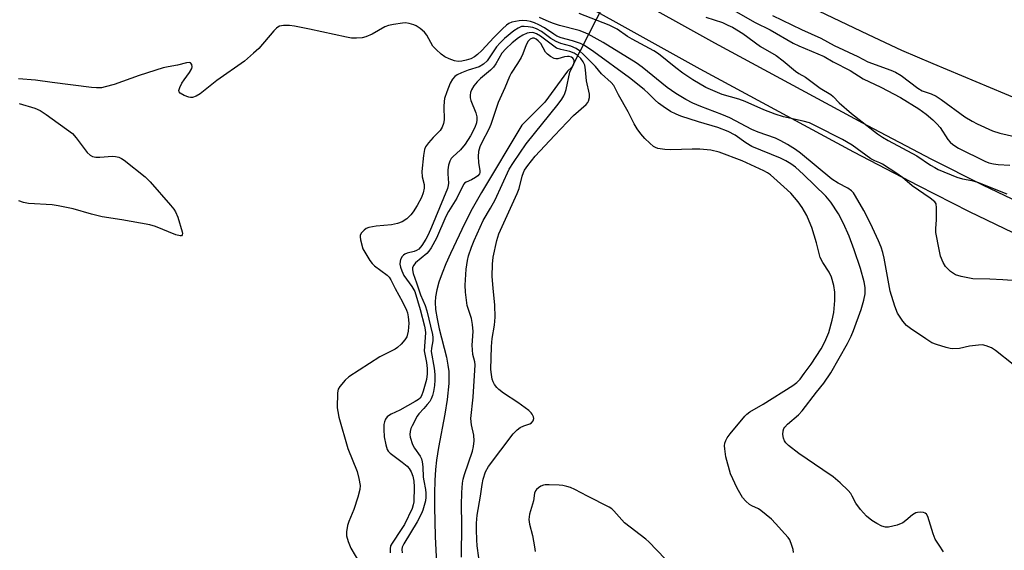
# Model space of a CAD drawing. Units: inches. Extents: x 1165770 to 1171770, y 529460 to 533460.
# Drawn here: x 1169384 to 1169669, y 529826 to 529980 of the extents above; entities that cross this region are included whole.
import ezdxf

# ---------------------------------------------------------------- set-up
doc = ezdxf.new("R2010")
doc.units = ezdxf.units.IN
doc.header["$MEASUREMENT"] = 0
for name, color, linetype in [('HYDRO-Hidden Single Line Stream', 5, 'Continuous'), ('HYDRO-Single Line Stream', 4, 'Continuous'), ('HYDRO-Water Body', 4, 'Continuous'), ('TRANS-Non Street Sidewalk', 7, 'Continuous'), ('Undefined', 1, 'Continuous')]:
    doc.layers.add(name, color=color, linetype=linetype)

msp = doc.modelspace()

# ---------------------------------------------------------------- linework, layer by layer
at = {"layer": 'HYDRO-Hidden Single Line Stream'}
msp.add_lwpolyline([(1169596.41, 530069.19), (1169543.86, 529966.37), (1169542.66, 529965.14)], dxfattribs=at)
at = {"layer": 'HYDRO-Single Line Stream'}
msp.add_lwpolyline([(1169542.66, 529965.14), (1169536.08, 529956.15), (1169529.42, 529949.51), (1169517.68, 529929.98), (1169514.99, 529925.2), (1169512.87, 529921.03), (1169508.62, 529912.24), (1169507.3, 529909.24), (1169506.23, 529906.55), (1169505.32, 529903.92), (1169504.71, 529901.72), (1169504.32, 529899.66), (1169504.19, 529898.06), (1169504.31, 529895.94), (1169504.75, 529893.24), (1169505.41, 529890.33), (1169507.48, 529882.13), (1169507.94, 529879.79), (1169508.17, 529877.96), (1169508.22, 529876.45), (1169508.16, 529874.51), (1169507.67, 529869.87), (1169506.98, 529865.56), (1169505.18, 529855.92), (1169504.58, 529852.2), (1169504.29, 529849.52), (1169504.1, 529846.34), (1169504, 529842.63), (1169504, 529838.7), (1169504.24, 529830.03), (1169505.09, 529812.46)], dxfattribs=at)
at = {"layer": 'HYDRO-Water Body'}
msp.add_lwpolyline([(1169673.78, 529956.89), (1169648.86, 529967.29), (1169639.78, 529971.2), (1169630.09, 529975.69), (1169601.23, 529989.6)], dxfattribs=at)
at = {"layer": 'TRANS-Non Street Sidewalk'}
for points in [[(1169378.12, 530076.67), (1169413.2, 530059.3), (1169434.49, 530049.03), (1169448.51, 530042.64), (1169488.57, 530024.8), (1169506.72, 530016.32), (1169518.12, 530010.51), (1169532.64, 530002.71), (1169585.29, 529973.38), (1169629.57, 529949.5), (1169648.36, 529939.66), (1169663.18, 529932.14), (1169675.9, 529926.03), (1169692.32, 529918.45), (1169740.7, 529896.86), (1169768.43, 529884.74), (1169803.62, 529869.63), (1169886.68, 529834.6)], [(1169883.28, 529826.6), (1169800.16, 529861.66), (1169764.94, 529876.78), (1169737.19, 529888.9), (1169688.48, 529910.65), (1169672.06, 529918.23), (1169659.34, 529924.34), (1169644.53, 529931.85), (1169625.76, 529941.68), (1169581.17, 529965.72), (1169528.68, 529994.96), (1169514.2, 530002.74), (1169502.84, 530008.54), (1169484.73, 530016.99), (1169444.76, 530034.79), (1169430.78, 530041.17), (1169409.25, 530051.56), (1169374.29, 530068.86)]]:
    msp.add_lwpolyline(points, dxfattribs=at)
at = {"layer": 'Undefined'}
for points, elevation in [([(1169672.08, 529879.96), (1169666.96, 529884.05), (1169665.76, 529884.82), (1169664.26, 529885.47), (1169663.2, 529885.7), (1169662.03, 529885.65), (1169659.38, 529885.28), (1169656.52, 529884.64), (1169654.57, 529884.55), (1169653.73, 529884.64), (1169652.6, 529884.93), (1169649.82, 529885.81), (1169648.47, 529886.33), (1169646.71, 529887.42), (1169642.29, 529890.43), (1169641.11, 529891.32), (1169640, 529892.59), (1169638.47, 529894.93), (1169637.67, 529896.97), (1169636.32, 529901.34), (1169634.62, 529910.92), (1169634.23, 529912.53), (1169633.7, 529914.08), (1169632.95, 529915.91), (1169630.66, 529920.92), (1169628.74, 529924.74), (1169626.31, 529928.91), (1169625.66, 529929.83), (1169625.11, 529930.41), (1169624.07, 529931.19), (1169621.25, 529932.67), (1169619.42, 529933.84), (1169610.34, 529941.34), (1169608.83, 529942.43), (1169606.51, 529943.92), (1169604.62, 529944.98), (1169603.03, 529945.71), (1169597.97, 529947.5), (1169596.13, 529948.22), (1169589.81, 529951.58), (1169587.49, 529952.57), (1169581.36, 529954.89), (1169579.05, 529955.9), (1169577, 529956.97), (1169574.07, 529958.69), (1169571.57, 529960.41), (1169564.29, 529966.38), (1169562.62, 529967.62), (1169553.04, 529973.54), (1169548.65, 529975.92), (1169547.33, 529976.53), (1169546, 529977), (1169540.35, 529978.44), (1169538.54, 529978.99), (1169537.32, 529979.47), (1169534.5, 529980.8)], 204), ([(1169671.75, 529904.38), (1169669.11, 529904.58), (1169665.28, 529904.79), (1169660.31, 529904.85), (1169656.93, 529905.51), (1169655.32, 529906.03), (1169653.9, 529907.03), (1169652.42, 529908.44), (1169651.69, 529909.65), (1169650.99, 529911.48), (1169650.56, 529913.35), (1169649.62, 529918.36), (1169649.58, 529919.49), (1169649.76, 529921.99), (1169649.85, 529925.52), (1169649.71, 529926.62), (1169649.3, 529927.28), (1169647.98, 529928.34), (1169642.76, 529931.85), (1169639.95, 529934.28), (1169638.3, 529935.47), (1169634.12, 529938.2), (1169633.34, 529938.58), (1169631.9, 529939.1), (1169630.69, 529939.76), (1169625.28, 529943.69), (1169622.53, 529945.33), (1169614.67, 529949.34), (1169612.92, 529950.13), (1169611.07, 529950.69), (1169605.37, 529951.93), (1169602.94, 529952.66), (1169599.67, 529953.91), (1169594.19, 529956.41), (1169592.44, 529957.01), (1169587.55, 529958.44), (1169582.77, 529960.48), (1169579.03, 529962.69), (1169576.14, 529964.63), (1169574.1, 529966.15), (1169569.05, 529970.17), (1169567.76, 529971.08), (1169561.44, 529974.45), (1169560.11, 529975.27), (1169557.03, 529977.36), (1169554.75, 529978.49), (1169546.01, 529981.91)], 206), ([(1169582.84, 529980.88), (1169587.67, 529979.27), (1169589.25, 529978.58), (1169590.54, 529977.93), (1169593.55, 529976.16), (1169598.71, 529972.37), (1169603.2, 529969.75), (1169605.27, 529968.18), (1169608.85, 529965.14), (1169609.82, 529964.5), (1169611.79, 529963.42), (1169615.97, 529960.27), (1169619.15, 529958.38), (1169619.78, 529957.84), (1169621.55, 529955.98), (1169625.1, 529952.84), (1169632.69, 529946.99), (1169634.09, 529946.03), (1169635.78, 529945.06), (1169644.12, 529940.62), (1169648.05, 529937.89), (1169649.27, 529937.17), (1169650.32, 529936.67), (1169655.67, 529934.4), (1169657.36, 529933.93), (1169660.08, 529933.43), (1169661.74, 529932.9), (1169670.23, 529929.56)], 206), ([(1169590.87, 529982.93), (1169597.14, 529979.32), (1169601.54, 529977.2), (1169608.21, 529973.33), (1169609.81, 529972.58), (1169617.16, 529969.47), (1169619.79, 529967.89), (1169624.73, 529965.36), (1169628.52, 529962.95), (1169633.67, 529960.55), (1169639.36, 529957.54), (1169644.7, 529954.21), (1169646.81, 529952.66), (1169648.7, 529951.07), (1169649.92, 529949.89), (1169650.88, 529948.83), (1169653.11, 529945.35), (1169653.81, 529944.53), (1169654.58, 529943.84), (1169656.2, 529942.85), (1169663.83, 529939.05), (1169664.98, 529938.58), (1169666.33, 529938.23), (1169667.67, 529938.06), (1169671.13, 529937.84)], 204), ([(1169602.22, 529981.36), (1169610.58, 529977.28), (1169616.18, 529974.76), (1169620.12, 529972.65), (1169626.95, 529969.46), (1169629.89, 529967.88), (1169636.57, 529965.45), (1169637.91, 529964.89), (1169639.57, 529963.88), (1169644.37, 529960.2), (1169645.67, 529959.51), (1169648.21, 529958.62), (1169649.69, 529957.91), (1169651.16, 529956.93), (1169658, 529951.96), (1169660.13, 529950.64), (1169661.63, 529949.85), (1169666.08, 529947.86), (1169668.21, 529947.14), (1169674.54, 529945.76)], 202)]:
    msp.add_lwpolyline(points, dxfattribs=dict(at, elevation=elevation))
for points in [[(1169651.87, 529825.59, 202), (1169650.53, 529827.53, 202), (1169649.45, 529829.29, 202), (1169648.81, 529830.81, 202), (1169647.25, 529835.83, 202), (1169646.87, 529836.51, 202), (1169646.49, 529836.82, 202), (1169646, 529836.99, 202), (1169645.17, 529837.09, 202), (1169644.32, 529837.07, 202), (1169643.78, 529836.94, 202), (1169642.85, 529836.38, 202), (1169640.93, 529834.67, 202), (1169640.01, 529834, 202), (1169638.38, 529833.4, 202), (1169635.82, 529832.79, 202), (1169634.98, 529832.75, 202), (1169633.94, 529833.06, 202), (1169632.43, 529833.83, 202), (1169630.99, 529834.74, 202), (1169629.44, 529835.98, 202), (1169627.72, 529837.9, 202), (1169626.34, 529839.7, 202), (1169625.34, 529841.79, 202), (1169624.89, 529842.52, 202), (1169624.11, 529843.39, 202), (1169621.79, 529845.67, 202), (1169619.83, 529847.42, 202), (1169616.83, 529849.4, 202), (1169609.86, 529854.21, 202), (1169606.82, 529856.49, 202), (1169606.01, 529857.29, 202), (1169605.67, 529857.85, 202), (1169605.41, 529858.62, 202), (1169605.22, 529859.69, 202), (1169605.24, 529860.75, 202), (1169605.47, 529861.38, 202), (1169605.75, 529861.8, 202), (1169606.56, 529862.64, 202), (1169609.69, 529865.39, 202), (1169610.81, 529866.56, 202), (1169614.95, 529871.97, 202), (1169617.05, 529874.54, 202), (1169619.15, 529877.62, 202), (1169623.99, 529886.14, 202), (1169625.05, 529888.23, 202), (1169625.7, 529889.86, 202), (1169627.89, 529895.98, 202), (1169628.69, 529898.68, 202), (1169629.05, 529900.55, 202), (1169629.08, 529902.39, 202), (1169628.8, 529903.97, 202), (1169627.72, 529907.87, 202), (1169625.89, 529913.33, 202), (1169624.41, 529917.31, 202), (1169622.81, 529920.94, 202), (1169621.3, 529923.77, 202), (1169619.1, 529927.16, 202), (1169617.67, 529928.87, 202), (1169611.22, 529935.16, 202), (1169608.83, 529937.3, 202), (1169607.46, 529938.3, 202), (1169606.01, 529939.16, 202), (1169604.48, 529939.93, 202), (1169596.18, 529943.34, 202), (1169594.39, 529944.36, 202), (1169591.29, 529946.57, 202), (1169589.31, 529947.61, 202), (1169586.26, 529948.79, 202), (1169580.68, 529950.42, 202), (1169575.51, 529952.13, 202), (1169574.18, 529952.67, 202), (1169572.6, 529953.49, 202), (1169570.44, 529954.88, 202), (1169569.09, 529955.88, 202), (1169568.08, 529956.76, 202), (1169566.17, 529958.7, 202), (1169564.88, 529959.88, 202), (1169560.66, 529963.27, 202), (1169550.27, 529970.83, 202), (1169547.59, 529972.61, 202), (1169546.37, 529973.19, 202), (1169544.06, 529974.02, 202), (1169540.79, 529974.9, 202), (1169539.51, 529975.37, 202), (1169538.64, 529975.89, 202), (1169536, 529977.76, 202), (1169534.29, 529978.67, 202), (1169533.02, 529979.22, 202), (1169531.94, 529979.56, 202), (1169530.84, 529979.78, 202), (1169529.72, 529979.87, 202), (1169528.62, 529979.8, 202), (1169526.51, 529979.37, 202), (1169525.61, 529978.97, 202), (1169524.92, 529978.5, 202), (1169523.81, 529977.5, 202), (1169521.28, 529974.96, 202), (1169517.74, 529971.14, 202), (1169516.49, 529969.98, 202), (1169515.59, 529969.3, 202), (1169514.55, 529968.79, 202), (1169513.18, 529968.35, 202), (1169511.95, 529968.08, 202), (1169510.88, 529968.02, 202), (1169509.81, 529968.2, 202), (1169508.24, 529968.76, 202), (1169507.04, 529969.36, 202), (1169505.95, 529970.1, 202), (1169504.51, 529971.42, 202), (1169503.58, 529972.45, 202), (1169502.92, 529973.48, 202), (1169501.83, 529975.59, 202), (1169501.13, 529976.47, 202), (1169499.86, 529977.54, 202), (1169498.71, 529978.32, 202), (1169497.97, 529978.66, 202), (1169496.65, 529979.04, 202), (1169495.57, 529979.19, 202), (1169494.7, 529979.16, 202), (1169492.08, 529978.77, 202), (1169490.65, 529978.46, 202), (1169489.6, 529978.04, 202), (1169485.88, 529975.95, 202), (1169484.12, 529975.12, 202), (1169483.04, 529974.85, 202), (1169481.33, 529974.75, 202), (1169479.9, 529974.79, 202), (1169478.43, 529975.03, 202), (1169467.7, 529977.4, 202), (1169463.39, 529978.25, 202), (1169461.93, 529978.41, 202), (1169460.17, 529978.4, 202), (1169459.05, 529978.21, 202), (1169458.57, 529977.99, 202), (1169458.13, 529977.67, 202), (1169457.33, 529976.86, 202), (1169453.03, 529971.76, 202), (1169451.5, 529970.36, 202), (1169448.8, 529968.06, 202), (1169440.83, 529962.48, 202), (1169436, 529958.59, 202), (1169434.79, 529957.92, 202), (1169433.72, 529957.57, 202), (1169433.17, 529957.52, 202), (1169432.65, 529957.61, 202), (1169431.35, 529958.14, 202), (1169430.19, 529958.83, 202), (1169429.87, 529959.15, 202), (1169429.75, 529959.54, 202), (1169430.02, 529960.46, 202), (1169430.69, 529961.7, 202), (1169431.32, 529962.67, 202), (1169432.89, 529964.76, 202), (1169433.56, 529965.94, 202), (1169433.69, 529966.41, 202), (1169433.59, 529967.11, 202), (1169433.2, 529967.6, 202), (1169432.78, 529967.69, 202), (1169432, 529967.59, 202), (1169429.43, 529966.92, 202), (1169426.66, 529966.48, 202), (1169425.26, 529966.14, 202), (1169418.28, 529963.94, 202), (1169410.97, 529961.35, 202), (1169408.41, 529960.59, 202), (1169407.27, 529960.38, 202), (1169405.87, 529960.34, 202), (1169404.43, 529960.44, 202), (1169393.02, 529961.86, 202), (1169388.12, 529962.56, 202), (1169383.23, 529962.91, 202)], [(1169608.26, 529825.39, 200), (1169608.13, 529826.26, 200), (1169607.82, 529827.41, 200), (1169607.18, 529829.05, 200), (1169606.7, 529829.75, 200), (1169605.77, 529830.85, 200), (1169603.07, 529833.86, 200), (1169601.86, 529835.07, 200), (1169598.82, 529837.62, 200), (1169598.09, 529838.06, 200), (1169596.14, 529838.97, 200), (1169595.45, 529839.39, 200), (1169594.4, 529840.33, 200), (1169593.49, 529841.43, 200), (1169591.87, 529844.12, 200), (1169589.99, 529848.3, 200), (1169588.6, 529853.17, 200), (1169588.29, 529855.47, 200), (1169588.27, 529856.34, 200), (1169588.35, 529857.18, 200), (1169588.62, 529857.98, 200), (1169589.02, 529858.74, 200), (1169589.85, 529859.86, 200), (1169594.13, 529864.98, 200), (1169594.74, 529865.57, 200), (1169595.63, 529866.22, 200), (1169599.47, 529868.45, 200), (1169608.04, 529873.94, 200), (1169609.23, 529874.81, 200), (1169610.18, 529875.79, 200), (1169611.38, 529877.37, 200), (1169613.36, 529880.14, 200), (1169616.31, 529884.58, 200), (1169617.41, 529886.61, 200), (1169618.49, 529889.25, 200), (1169619.5, 529892.83, 200), (1169619.94, 529895.15, 200), (1169620.3, 529898.62, 200), (1169620.3, 529900.98, 200), (1169620, 529902.95, 200), (1169619.31, 529905.33, 200), (1169618.6, 529906.8, 200), (1169616.78, 529909.59, 200), (1169616.06, 529911.1, 200), (1169614.93, 529915.32, 200), (1169613.55, 529919.76, 200), (1169612.87, 529921.67, 200), (1169612.16, 529923.26, 200), (1169610.79, 529925.55, 200), (1169609.61, 529927.27, 200), (1169607.46, 529929.72, 200), (1169605.47, 529931.62, 200), (1169601.55, 529935.04, 200), (1169600.73, 529935.62, 200), (1169599.65, 529936.25, 200), (1169593.39, 529939.17, 200), (1169586.66, 529941.67, 200), (1169584.29, 529942.21, 200), (1169581.06, 529942.54, 200), (1169578.88, 529942.56, 200), (1169572.62, 529942.35, 200), (1169570.89, 529942.42, 200), (1169568.92, 529942.73, 200), (1169568.24, 529942.98, 200), (1169567.62, 529943.35, 200), (1169566.53, 529944.24, 200), (1169565.1, 529945.62, 200), (1169563.94, 529946.97, 200), (1169562.87, 529948.39, 200), (1169562.02, 529949.89, 200), (1169560.22, 529953.4, 200), (1169557.44, 529958.35, 200), (1169556.41, 529960.47, 200), (1169556.06, 529961.02, 200), (1169555.29, 529961.85, 200), (1169552.56, 529964.42, 200), (1169550.77, 529966.56, 200), (1169547.42, 529969.93, 200), (1169546.12, 529971.1, 200), (1169545.16, 529971.72, 200), (1169543.57, 529972.44, 200), (1169540.68, 529973.25, 200), (1169539.31, 529973.78, 200), (1169537.84, 529974.69, 200), (1169535.14, 529976.69, 200), (1169533.62, 529977.46, 200), (1169532.55, 529977.81, 200), (1169531.18, 529978.08, 200), (1169530.09, 529978.19, 200), (1169529.28, 529978.13, 200), (1169528.27, 529977.69, 200), (1169527.1, 529976.87, 200), (1169524.38, 529974.62, 200), (1169523.1, 529973.45, 200), (1169522.04, 529972.22, 200), (1169519.27, 529968.18, 200), (1169518.23, 529967.17, 200), (1169516.99, 529966.45, 200), (1169513.77, 529965.43, 200), (1169511.85, 529964.7, 200), (1169510.6, 529964.12, 200), (1169509.93, 529963.67, 200), (1169509.23, 529962.88, 200), (1169508.57, 529961.65, 200), (1169507.6, 529959.21, 200), (1169506.95, 529957.26, 200), (1169506.8, 529956.39, 200), (1169506.71, 529954.92, 200), (1169506.79, 529951.09, 200), (1169506.59, 529949.96, 200), (1169506.24, 529948.88, 200), (1169505.65, 529947.93, 200), (1169503.59, 529945.87, 200), (1169502.27, 529944.34, 200), (1169501.44, 529943.18, 200), (1169501.09, 529942.42, 200), (1169500.78, 529940.72, 200), (1169500.34, 529936.06, 200), (1169500.48, 529934.46, 200), (1169501, 529932.29, 200), (1169501.01, 529931.18, 200), (1169500.68, 529929.82, 200), (1169500.21, 529928.49, 200), (1169498.95, 529926.15, 200), (1169497.86, 529924.37, 200), (1169497.17, 529923.42, 200), (1169495.95, 529922.31, 200), (1169494.59, 529921.39, 200), (1169493.25, 529920.92, 200), (1169491.57, 529920.55, 200), (1169487.12, 529920.18, 200), (1169484.95, 529919.82, 200), (1169484.22, 529919.5, 200), (1169483.56, 529919.01, 200), (1169482.82, 529918.22, 200), (1169482.47, 529917.55, 200), (1169482.41, 529917.03, 200), (1169482.52, 529916.19, 200), (1169483.25, 529913.61, 200), (1169483.75, 529912.62, 200), (1169485.26, 529910.2, 200), (1169485.9, 529909.36, 200), (1169486.62, 529908.65, 200), (1169490.31, 529905.97, 200), (1169490.9, 529905.33, 200), (1169491.35, 529904.62, 200), (1169492.62, 529902.08, 200), (1169494.75, 529898.19, 200), (1169495.9, 529895.81, 200), (1169496.17, 529894.98, 200), (1169496.41, 529893.83, 200), (1169496.52, 529891.98, 200), (1169496.37, 529889.66, 200), (1169495.94, 529888.08, 200), (1169495.44, 529887.12, 200), (1169494.3, 529885.87, 200), (1169493.25, 529884.92, 200), (1169492.55, 529884.43, 200), (1169488.11, 529882.19, 200), (1169479.15, 529876.43, 200), (1169478.06, 529875.43, 200), (1169476.52, 529873.63, 200), (1169476.09, 529872.89, 200), (1169475.87, 529871.79, 200), (1169475.79, 529867.41, 200), (1169475.93, 529866.31, 200), (1169476.28, 529864.72, 200), (1169478.83, 529855.65, 200), (1169481.55, 529848.98, 200), (1169482.05, 529846.94, 200), (1169482.39, 529844.89, 200), (1169482.33, 529843.74, 200), (1169481.72, 529841.53, 200), (1169480.56, 529837.95, 200), (1169479.16, 529834.44, 200), (1169478.78, 529833.28, 200), (1169478.44, 529831.39, 200), (1169478.47, 529830.29, 200), (1169478.96, 529828.58, 200), (1169479.75, 529826.66, 200), (1169483.52, 529820.33, 200)], [(1169516.86, 529823.85, 198), (1169516.41, 529827.39, 198), (1169516.29, 529829.11, 198), (1169516.17, 529831.98, 198), (1169516.21, 529833.97, 198), (1169516.43, 529836.28, 198), (1169517.36, 529841.77, 198), (1169517.84, 529845.13, 198), (1169518.18, 529846.72, 198), (1169518.87, 529848.82, 198), (1169519.71, 529850.37, 198), (1169526.91, 529859.86, 198), (1169528.05, 529861.06, 198), (1169528.94, 529861.72, 198), (1169530, 529862.21, 198), (1169531.68, 529862.8, 198), (1169532.17, 529863.05, 198), (1169532.64, 529863.61, 198), (1169532.83, 529864.31, 198), (1169532.77, 529864.81, 198), (1169532.42, 529865.56, 198), (1169532.06, 529866.01, 198), (1169531.39, 529866.61, 198), (1169528.25, 529868.95, 198), (1169524.04, 529871.7, 198), (1169522.67, 529872.72, 198), (1169522.09, 529873.32, 198), (1169521.42, 529874.2, 198), (1169521.04, 529874.95, 198), (1169520.78, 529875.79, 198), (1169520.55, 529877.09, 198), (1169520.42, 529878.58, 198), (1169520.55, 529885.26, 198), (1169520.73, 529887.57, 198), (1169521.47, 529891.43, 198), (1169521.66, 529893.72, 198), (1169521.56, 529897.27, 198), (1169521.02, 529902.21, 198), (1169520.78, 529905.56, 198), (1169520.88, 529909.1, 198), (1169521.07, 529911.16, 198), (1169522.14, 529915.97, 198), (1169522.7, 529917.91, 198), (1169528.05, 529929.66, 198), (1169528.56, 529931.14, 198), (1169529.43, 529934.69, 198), (1169529.82, 529935.75, 198), (1169530.19, 529936.46, 198), (1169531.16, 529937.82, 198), (1169533.3, 529940.46, 198), (1169538.83, 529946.5, 198), (1169544.39, 529952.27, 198), (1169548.04, 529955.47, 198), (1169548.51, 529956.05, 198), (1169548.75, 529956.51, 198), (1169549.04, 529957.57, 198), (1169549.06, 529958.54, 198), (1169548.12, 529962.39, 198), (1169547.9, 529965.58, 198), (1169547.66, 529966.87, 198), (1169547.17, 529967.88, 198), (1169546.47, 529968.81, 198), (1169545.47, 529969.78, 198), (1169544.58, 529970.41, 198), (1169543.36, 529970.91, 198), (1169540.74, 529971.44, 198), (1169539.49, 529971.9, 198), (1169538.25, 529972.7, 198), (1169534.76, 529975.36, 198), (1169533.62, 529976.04, 198), (1169532.91, 529976.29, 198), (1169532.35, 529976.37, 198), (1169531.51, 529976.35, 198), (1169530.96, 529976.23, 198), (1169529.64, 529975.63, 198), (1169528.4, 529974.87, 198), (1169526.6, 529973.44, 198), (1169524.69, 529971.7, 198), (1169523.6, 529970.43, 198), (1169521.87, 529967.29, 198), (1169521.19, 529966.33, 198), (1169520.33, 529965.51, 198), (1169517.33, 529963.01, 198), (1169516.37, 529962.04, 198), (1169515.47, 529960.87, 198), (1169514.75, 529959.74, 198), (1169514.45, 529959.01, 198), (1169514.33, 529958.21, 198), (1169514.39, 529957.47, 198), (1169514.61, 529956.66, 198), (1169516, 529953.06, 198), (1169516.29, 529951.94, 198), (1169516.32, 529951.08, 198), (1169516.21, 529950.22, 198), (1169515.75, 529948.85, 198), (1169514.49, 529946.44, 198), (1169512.95, 529944.01, 198), (1169511.54, 529942.34, 198), (1169509.34, 529940.34, 198), (1169508.89, 529939.78, 198), (1169508.47, 529939.03, 198), (1169508.09, 529937.93, 198), (1169507.89, 529936.51, 198), (1169507.86, 529935.34, 198), (1169508.07, 529932.68, 198), (1169508.03, 529932.02, 198), (1169507.83, 529931.15, 198), (1169503.18, 529919.86, 198), (1169502.18, 529917.62, 198), (1169501.52, 529916.36, 198), (1169500.36, 529914.51, 198), (1169499.45, 529913.53, 198), (1169498.82, 529913.11, 198), (1169498.11, 529912.8, 198), (1169496.09, 529912.34, 198), (1169495.37, 529912.07, 198), (1169494.97, 529911.78, 198), (1169494.64, 529911.4, 198), (1169494.16, 529910.49, 198), (1169494.03, 529909.97, 198), (1169494, 529909.14, 198), (1169494.15, 529908.28, 198), (1169494.49, 529907.17, 198), (1169495.14, 529905.87, 198), (1169497.47, 529902.66, 198), (1169498.26, 529901.19, 198), (1169499.83, 529895.95, 198), (1169501.11, 529891.11, 198), (1169501.31, 529890.03, 198), (1169501.37, 529889.18, 198), (1169501.05, 529883.96, 198), (1169501.18, 529882.96, 198), (1169501.72, 529880.55, 198), (1169501.87, 529878.83, 198), (1169501.91, 529877.25, 198), (1169501.69, 529875.69, 198), (1169500.76, 529872.28, 198), (1169500.29, 529870.91, 198), (1169499.88, 529870.27, 198), (1169499.39, 529869.82, 198), (1169498.45, 529869.24, 198), (1169494, 529866.78, 198), (1169491.41, 529865.58, 198), (1169490.67, 529865.14, 198), (1169490.27, 529864.78, 198), (1169489.83, 529864.13, 198), (1169489.51, 529863.4, 198), (1169489.34, 529862.58, 198), (1169489.31, 529861.11, 198), (1169489.42, 529859.04, 198), (1169489.84, 529856.72, 198), (1169490.26, 529855.34, 198), (1169490.53, 529854.87, 198), (1169491.1, 529854.26, 198), (1169494.67, 529851.66, 198), (1169496.04, 529850.5, 198), (1169496.64, 529849.85, 198), (1169497.21, 529848.88, 198), (1169497.72, 529847.56, 198), (1169498.02, 529846.11, 198), (1169498.16, 529844.49, 198), (1169497.97, 529840.11, 198), (1169497.84, 529839.25, 198), (1169497.51, 529838.22, 198), (1169495.28, 529833.52, 198), (1169494.38, 529832.06, 198), (1169491.68, 529828.11, 198), (1169491.29, 529827.33, 198), (1169491.1, 529826.47, 198), (1169491.19, 529825.34, 198)], [(1169511.85, 529824.11, 196), (1169512, 529833.62, 196), (1169511.82, 529839.19, 196), (1169511.92, 529842.84, 196), (1169512.18, 529845.5, 196), (1169512.37, 529846.67, 196), (1169512.74, 529848.03, 196), (1169515.04, 529854.8, 196), (1169515.34, 529856.16, 196), (1169515.51, 529857.8, 196), (1169515.48, 529859.44, 196), (1169514.81, 529862.44, 196), (1169514.6, 529864.35, 196), (1169515.23, 529870.56, 196), (1169515.81, 529879.92, 196), (1169515.7, 529880.75, 196), (1169515.19, 529882.93, 196), (1169515.01, 529884.24, 196), (1169515, 529885.58, 196), (1169515.23, 529889.58, 196), (1169515.08, 529891.61, 196), (1169514.75, 529893.34, 196), (1169513.52, 529897.17, 196), (1169513.02, 529901.02, 196), (1169512.96, 529903.08, 196), (1169513.25, 529907.72, 196), (1169513.62, 529910.22, 196), (1169513.92, 529911.6, 196), (1169514.75, 529914.09, 196), (1169515.5, 529915.97, 196), (1169518.12, 529921.78, 196), (1169520.3, 529925.38, 196), (1169521.59, 529927.81, 196), (1169525.73, 529936.71, 196), (1169526.97, 529938.67, 196), (1169530.67, 529944.05, 196), (1169539.93, 529955.6, 196), (1169541, 529957.01, 196), (1169541.58, 529957.97, 196), (1169541.91, 529958.73, 196), (1169542.23, 529959.83, 196), (1169543.35, 529964.84, 196), (1169543.65, 529965.61, 196), (1169544.39, 529967.02, 196), (1169544.62, 529967.71, 196), (1169544.62, 529968.14, 196), (1169544.47, 529968.57, 196), (1169544.15, 529968.97, 196), (1169543.83, 529969.2, 196), (1169543.16, 529969.4, 196), (1169542.6, 529969.42, 196), (1169541.76, 529969.3, 196), (1169539.81, 529968.72, 196), (1169539.3, 529968.74, 196), (1169538.76, 529968.89, 196), (1169537.72, 529969.39, 196), (1169536.79, 529970.08, 196), (1169536.3, 529970.74, 196), (1169534.86, 529973.19, 196), (1169534.15, 529973.99, 196), (1169533.56, 529974.48, 196), (1169533, 529974.76, 196), (1169532.45, 529974.79, 196), (1169531.77, 529974.45, 196), (1169531.19, 529973.86, 196), (1169530.66, 529972.86, 196), (1169529.63, 529970.2, 196), (1169529.16, 529969.18, 196), (1169528.14, 529967.45, 196), (1169526.29, 529964.6, 196), (1169525.76, 529963.62, 196), (1169524.46, 529960.36, 196), (1169522.49, 529956.05, 196), (1169520.38, 529949.67, 196), (1169519.78, 529948.38, 196), (1169517.73, 529944.48, 196), (1169517.17, 529943.16, 196), (1169516.83, 529941.82, 196), (1169516.74, 529940.4, 196), (1169516.8, 529938.68, 196), (1169517.18, 529936.25, 196), (1169517.16, 529935.79, 196), (1169517.04, 529935.37, 196), (1169516.57, 529934.8, 196), (1169515.93, 529934.31, 196), (1169514.72, 529933.61, 196), (1169513.19, 529932.9, 196), (1169512.75, 529932.61, 196), (1169512.41, 529932.23, 196), (1169510.47, 529928.27, 196), (1169508.1, 529924.45, 196), (1169507.27, 529922.98, 196), (1169504.57, 529916.73, 196), (1169503.06, 529913.9, 196), (1169502.4, 529912.92, 196), (1169501.78, 529912.24, 196), (1169498.55, 529909.51, 196), (1169498, 529908.84, 196), (1169497.67, 529908.16, 196), (1169497.6, 529907.51, 196), (1169497.83, 529906.46, 196), (1169498.83, 529903.75, 196), (1169499.92, 529900.22, 196), (1169501.29, 529897.13, 196), (1169501.82, 529895.58, 196), (1169503.41, 529888.69, 196), (1169503.53, 529887.85, 196), (1169503.53, 529886.9, 196), (1169503.12, 529884.74, 196), (1169503.07, 529883.8, 196), (1169503.9, 529878.96, 196), (1169504.07, 529877.11, 196), (1169504.11, 529875.44, 196), (1169504, 529873.9, 196), (1169503.73, 529872.13, 196), (1169503.46, 529871.01, 196), (1169503.09, 529870.03, 196), (1169502.66, 529869.29, 196), (1169501.93, 529868.35, 196), (1169500.96, 529867.21, 196), (1169499.47, 529865.68, 196), (1169498.99, 529865.02, 196), (1169497.5, 529862.2, 196), (1169497.16, 529861.41, 196), (1169496.93, 529860.58, 196), (1169496.87, 529859.71, 196), (1169496.96, 529858.91, 196), (1169497.59, 529856.82, 196), (1169498.19, 529855.68, 196), (1169499.83, 529853.36, 196), (1169500.2, 529852.58, 196), (1169500.45, 529851.74, 196), (1169500.66, 529850.29, 196), (1169500.72, 529847.3, 196), (1169500.89, 529846.2, 196), (1169501.45, 529843.71, 196), (1169501.53, 529842.62, 196), (1169501.52, 529841.51, 196), (1169501.36, 529840.41, 196), (1169501.03, 529839.05, 196), (1169500.63, 529837.75, 196), (1169500.23, 529836.78, 196), (1169498.97, 529834.36, 196), (1169495.12, 529827.94, 196), (1169494.67, 529826.99, 196), (1169494.55, 529826.32, 196), (1169494.62, 529825.29, 196)], [(1169383.42, 529955.77, 202), (1169387.91, 529954.39, 202), (1169389.52, 529953.73, 202), (1169391.23, 529952.59, 202), (1169398.86, 529947.08, 202), (1169399.99, 529945.85, 202), (1169403.17, 529941.54, 202), (1169403.99, 529940.75, 202), (1169404.68, 529940.43, 202), (1169405.69, 529940.21, 202), (1169406.82, 529940.21, 202), (1169410.54, 529940.48, 202), (1169411.37, 529940.43, 202), (1169412.38, 529940.18, 202), (1169413.13, 529939.81, 202), (1169413.86, 529939.3, 202), (1169419.98, 529934.52, 202), (1169421.45, 529933.04, 202), (1169427.36, 529926.26, 202), (1169428.32, 529925.12, 202), (1169428.82, 529924.38, 202), (1169429.47, 529922.77, 202), (1169430.76, 529918.53, 202), (1169430.82, 529918.02, 202), (1169430.76, 529917.63, 202), (1169430.56, 529917.39, 202), (1169430.19, 529917.33, 202), (1169428.93, 529917.68, 202), (1169422.98, 529920.09, 202), (1169421.31, 529920.57, 202), (1169413.25, 529922.03, 202), (1169407.54, 529922.87, 202), (1169404.4, 529923.66, 202), (1169399.06, 529925.17, 202), (1169394.72, 529926.1, 202), (1169393.03, 529926.33, 202), (1169386.09, 529926.77, 202), (1169384.67, 529927.04, 202), (1169383.32, 529927.48, 202)], [(1169571.03, 529823.57, 198), (1169566.26, 529828.54, 198), (1169565.4, 529829.29, 198), (1169559.2, 529834.06, 198), (1169558.39, 529834.88, 198), (1169556.13, 529837.5, 198), (1169555.51, 529838.08, 198), (1169554.78, 529838.56, 198), (1169548.45, 529841.75, 198), (1169544.8, 529843.73, 198), (1169543.56, 529844.27, 198), (1169542.46, 529844.59, 198), (1169541.33, 529844.83, 198), (1169540.19, 529844.95, 198), (1169537.32, 529845.1, 198), (1169536.18, 529845.08, 198), (1169535.64, 529844.99, 198), (1169534.91, 529844.67, 198), (1169534.23, 529844.24, 198), (1169533.63, 529843.72, 198), (1169533.31, 529843.32, 198), (1169533.05, 529842.61, 198), (1169532.73, 529840.39, 198), (1169531.59, 529836.5, 198), (1169531.45, 529835.02, 198), (1169531.58, 529833.6, 198), (1169532.44, 529830.35, 198), (1169533.08, 529827.11, 198), (1169533.22, 529825.67, 198)]]:
    msp.add_polyline3d(points, dxfattribs=at)

doc.saveas('drawing.dxf')
